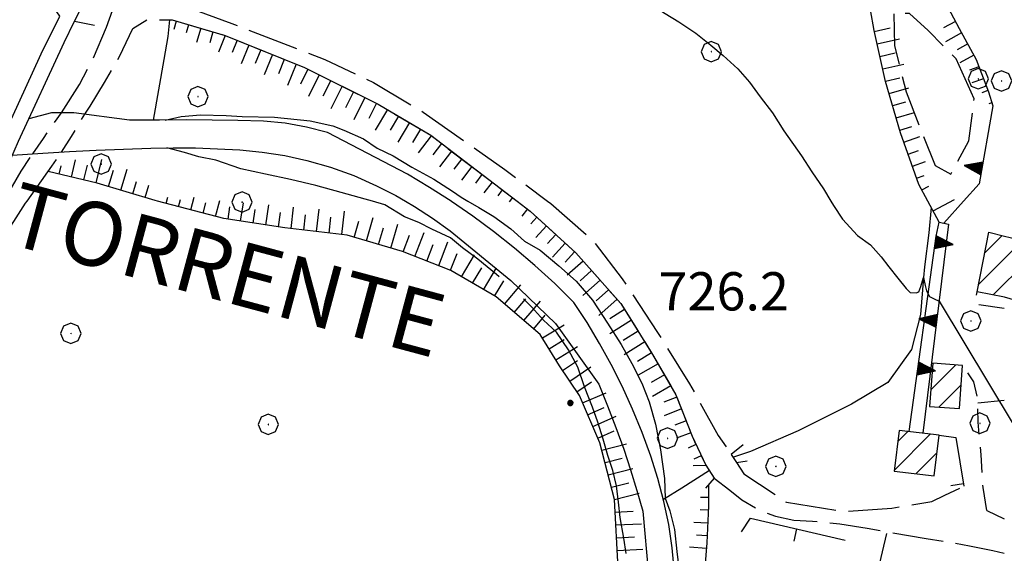
# Model space of a CAD drawing. Extents: x 2586645 to 2591469, y 4505173 to 4508631.
# Drawn here: x 2587070 to 2587263, y 4507117 to 4507221 of the extents above; entities that cross this region are included whole.
import ezdxf

# ---------------------------------------------------------------- set-up
doc = ezdxf.new("R2010")
doc.units = 0
doc.header["$LTSCALE"] = 5
doc.header["$MEASUREMENT"] = 0
for name, pattern in [('102', [2.5, 2, -0.5]), ('107', [1.5, 1, -0.5]), ('110', [1.5, 1, -0.5]), ('306', [2.5, 2, -0.5]), ('501', [5, 2.5, 2.5]), ('502', [5, 2.5, 2.5]), ('506', [5, 2.5, 2.5]), ('701', [2.5, 2, -0.5]), ('LSCA1', [1, -0.5, -0.5])]:
    doc.linetypes.add(name, pattern=pattern)
for name, color, linetype in [('10100000', 1, 'Continuous'), ('10200000', 1, '102'), ('10700000', 1, '107'), ('10800000', 2, 'Continuous'), ('10900000', 2, 'Continuous'), ('11000000', 1, '110'), ('20100000', 2, 'Continuous'), ('30100000', 2, 'Continuous'), ('301A0000', 1, 'Continuous'), ('30300000', 1, 'Continuous'), ('30600000', 1, '306'), ('50100000', 1, '501'), ('50200000', 1, '502'), ('50600000', 1, '506'), ('60100000', 1, 'LSCA1'), ('70100000', 1, '701'), ('70400000', 1, 'Continuous'), ('80100000', 2, 'Continuous'), ('80200000', 1, 'Continuous'), ('80400000', 1, 'Continuous'), ('A0100000', 4, 'Continuous'), ('A0140000', 2, 'Continuous'), ('C2010000', 1, 'Continuous')]:
    doc.layers.add(name, color=color, linetype=linetype)
doc.styles.get("Standard").update_dxf_attribs({"font": 'romans.shx'})

# ---------------------------------------------------------------- blocks, each defined once
blk = doc.blocks.new('CERCHIO1')
at = {"linetype": 'Continuous'}
for p, q in [((0.003, 0.398), (-0.28, 0.28)), ((0.286, 0.28), (0.003, 0.398)), ((-0.28, 0.28), (-0.397, -0.002)), ((0, 0), (-0.002, -0.003)), ((0.002, 0.002), (0, 0)), ((0.005, 0.003), (0.002, 0.002)), ((0.009, 0.003), (0.005, 0.003)), ((0.011, 0.001), (0.009, 0.003)), ((0.013, -0.001), (0.011, 0.001)), ((0.403, -0.002), (0.286, 0.28)), ((-0.397, -0.002), (-0.28, -0.285)), ((-0.28, -0.285), (0.003, -0.402)), ((-0.002, -0.003), (-0.002, -0.006)), ((-0.002, -0.006), (0, -0.009)), ((0, -0.009), (0.002, -0.011)), ((0.002, -0.011), (0.005, -0.013)), ((0.003, -0.402), (0.286, -0.285)), ((0.005, -0.013), (0.009, -0.012)), ((0.009, -0.012), (0.011, -0.011)), ((0.011, -0.011), (0.013, -0.008)), ((0.014, -0.005), (0.013, -0.001)), ((0.013, -0.008), (0.014, -0.005)), ((0.286, -0.285), (0.403, -0.002))]:
    blk.add_line(p, q, dxfattribs=at)
blk = doc.blocks.new('CERCHIO5')
at = {"linetype": 'Continuous'}
for p, q in [((-0.196, 0.064), (-0.206, 0.001)), ((-0.206, 0.001), (-0.196, -0.062)), ((-0.003, -0.202), (-0.206, 0.001)), ((-0.206, 0.001), (-0.003, 0.001)), ((-0.196, -0.062), (0.022, 0.2)), ((-0.168, 0.12), (-0.196, 0.064)), ((0.162, -0.118), (-0.196, 0.064)), ((-0.196, 0.064), (0.19, -0.062)), ((-0.183, 0.032), (-0.184, 0.013)), ((-0.184, 0.013), (-0.184, -0.047)), ((-0.18, 0.058), (-0.183, 0.032)), ((-0.167, 0.093), (-0.182, 0.091)), ((-0.182, 0.091), (-0.092, 0.063)), ((-0.152, 0.092), (-0.18, 0.058)), ((-0.158, 0.051), (-0.172, 0.001)), ((-0.172, 0.001), (-0.165, -0.077)), ((-0.168, -0.118), (0.094, 0.177)), ((-0.123, 0.166), (-0.168, 0.12)), ((0.19, -0.062), (-0.168, 0.12)), ((-0.168, 0.12), (0, 0)), ((0, 0), (-0.168, -0.118)), ((-0.152, 0.092), (-0.167, 0.093)), ((-0.166, 0.023), (-0.083, 0.112)), ((-0.122, -0.02), (-0.166, 0.023)), ((-0.072, 0.156), (-0.158, 0.051)), ((-0.138, 0.053), (-0.158, -0.016)), ((-0.142, 0.108), (-0.152, 0.092)), ((-0.126, 0.022), (-0.152, 0.092)), ((-0.127, 0.089), (-0.145, 0)), ((-0.145, 0), (-0.12, -0.069)), ((-0.092, 0.063), (-0.144, 0.144)), ((-0.144, 0.144), (-0.002, 0.069)), ((-0.105, 0.116), (-0.142, 0.108)), ((-0.076, 0.082), (-0.138, 0.053)), ((-0.072, 0.156), (-0.127, 0.089)), ((-0.127, 0.089), (-0.123, 0.112)), ((-0.11, -0.009), (-0.127, 0.089)), ((-0.091, -0.032), (-0.126, 0.022)), ((-0.066, 0.194), (-0.123, 0.166)), ((0.06, 0.194), (-0.123, -0.164)), ((-0.123, -0.164), (-0.066, 0.194)), ((-0.003, -0.202), (-0.123, 0.166)), ((-0.123, 0.166), (0.162, -0.118)), ((-0.123, 0.112), (-0.114, 0.138)), ((-0.084, 0.048), (-0.122, -0.02)), ((-0.114, 0.138), (-0.098, 0.178)), ((-0.072, 0.156), (-0.105, 0.116)), ((-0.098, 0.178), (-0.082, 0.172)), ((-0.022, 0.154), (-0.084, 0.048)), ((-0.083, 0.112), (0.009, 0.101)), ((-0.082, 0.172), (-0.032, 0.175)), ((-0.05, 0.134), (-0.076, 0.082)), ((0.022, 0.2), (-0.072, 0.156)), ((-0.032, 0.175), (-0.072, 0.156)), ((-0.003, 0.152), (-0.072, 0.156)), ((-0.051, 0.061), (-0.07, -0.008)), ((-0.068, -0.179), (0.035, 0.008)), ((-0.003, 0.204), (-0.066, 0.194)), ((-0.066, 0.194), (0.116, -0.164)), ((0.012, 0.149), (-0.051, 0.112)), ((-0.051, 0.112), (-0.051, 0.061)), ((-0.016, 0.097), (-0.051, 0.061)), ((-0.051, 0.061), (-0.016, 0.097)), ((-0.04, 0.124), (-0.05, 0.134)), ((-0.032, 0.175), (-0.04, 0.124)), ((0.01, 0.186), (-0.032, 0.175)), ((0, 0.174), (-0.032, 0.175)), ((-0.032, 0.175), (0.012, 0.149)), ((0.006, 0.054), (-0.026, -0.018)), ((0.061, 0.125), (-0.022, 0.154)), ((-0.016, 0.097), (0.034, 0.11)), ((0.065, 0.085), (-0.016, 0.097)), ((-0.003, 0.001), (-0.003, 0.204)), ((0.06, 0.194), (-0.003, 0.204)), ((-0.003, 0.001), (0.06, 0.194)), ((0.116, 0.166), (-0.003, -0.202)), ((0.058, 0.137), (-0.003, 0.152)), ((-0.003, 0.001), (0.197, 0.001)), ((-0.003, 0.001), (-0.003, -0.202)), ((-0.002, 0.069), (0.042, 0.197)), ((0.042, 0.16), (0, 0.174)), ((0.072, 0.053), (0.002, -0.036)), ((0.067, 0.043), (0.006, 0.054)), ((0.009, 0.101), (0.072, 0.053)), ((0.034, 0.11), (0.01, 0.186)), ((0.026, -0.083), (0.079, 0.072)), ((0.147, 0.135), (0.033, 0.066)), ((0.033, 0.066), (0.19, 0.064)), ((0.034, 0.11), (0.093, 0.094)), ((0.074, -0.087), (0.034, 0.11)), ((0.035, 0.008), (0.147, 0.135)), ((0.094, 0.177), (0.038, -0.196)), ((0.042, 0.197), (0.067, 0.101)), ((0.107, 0.137), (0.042, 0.16)), ((0.051, -0.062), (0.106, 0.031)), ((0.118, 0.117), (0.058, 0.137)), ((0.116, 0.166), (0.06, 0.194)), ((0.06, -0.192), (0.116, 0.166)), ((0.162, 0.12), (0.06, -0.192)), ((0.079, 0.072), (0.061, 0.125)), ((0.119, 0.036), (0.065, 0.085)), ((0.065, -0.017), (0.067, 0.043)), ((0.067, 0.101), (0.08, 0.184)), ((0.08, 0.184), (0.195, -0.034)), ((0.093, 0.094), (0.124, 0.053)), ((0.14, 0.07), (0.097, -0.076)), ((0.106, 0.031), (0.14, 0.105)), ((0.158, 0.109), (0.107, 0.137)), ((0.162, 0.12), (0.116, 0.166)), ((0.116, -0.164), (0.162, 0.12)), ((0.116, -0.06), (0.119, 0.036)), ((0.156, 0.064), (0.118, 0.117)), ((0.124, 0.053), (0.124, 0.053)), ((0.124, 0.053), (0.128, -0.03)), ((0.131, -0.07), (0.156, 0.001)), ((0.14, 0.105), (0.14, 0.07)), ((0.162, 0.044), (0.156, 0.064)), ((0.156, 0.001), (0.162, 0.044)), ((0.174, 0.064), (0.158, 0.109)), ((0.19, 0.064), (0.162, 0.12)), ((0.19, 0.064), (0.173, -0.096)), ((0.182, -0.008), (0.174, 0.064)), ((0.2, 0.001), (0.19, 0.064)), ((0.19, -0.062), (0.2, 0.001)), ((-0.196, -0.062), (-0.168, -0.118)), ((0.173, -0.096), (-0.196, -0.062)), ((-0.184, -0.047), (-0.165, -0.099)), ((-0.168, -0.118), (-0.123, -0.164)), ((-0.165, -0.077), (-0.13, -0.127)), ((-0.165, -0.099), (-0.12, -0.15)), ((-0.158, -0.016), (-0.117, -0.042)), ((-0.15, -0.04), (-0.156, -0.11)), ((-0.156, -0.11), (-0.106, -0.134)), ((-0.122, -0.02), (-0.15, -0.04)), ((-0.13, -0.127), (-0.06, -0.146)), ((-0.125, -0.057), (-0.108, -0.025)), ((-0.101, -0.082), (-0.125, -0.057)), ((-0.123, -0.164), (-0.066, -0.192)), ((-0.108, -0.025), (-0.122, -0.02)), ((-0.12, -0.069), (-0.087, -0.093)), ((-0.12, -0.15), (-0.06, -0.163)), ((-0.117, -0.042), (-0.078, -0.017)), ((-0.101, -0.082), (-0.11, -0.009)), ((-0.106, -0.134), (-0.093, -0.156)), ((-0.003, -0.094), (-0.101, -0.082)), ((-0.083, -0.14), (-0.101, -0.082)), ((-0.064, -0.045), (-0.097, -0.097)), ((-0.097, -0.097), (0.026, -0.134)), ((-0.093, -0.156), (-0.091, -0.18)), ((-0.054, -0.075), (-0.091, -0.032)), ((-0.091, -0.18), (-0.054, -0.075)), ((-0.087, -0.093), (-0.028, -0.126)), ((-0.034, -0.151), (-0.083, -0.14)), ((-0.07, -0.008), (-0.042, -0.049)), ((0.038, -0.196), (-0.068, -0.179)), ((-0.066, -0.192), (-0.003, -0.202)), ((0.097, -0.076), (-0.064, -0.045)), ((-0.06, -0.146), (0.011, -0.159)), ((-0.06, -0.163), (-0.032, -0.185)), ((0.002, -0.036), (-0.054, -0.075)), ((0.051, -0.062), (-0.054, -0.075)), ((-0.054, -0.075), (0.051, -0.062)), ((-0.054, -0.075), (-0.049, -0.182)), ((-0.049, -0.182), (0.026, -0.083)), ((-0.042, -0.049), (0.014, -0.064)), ((0.048, -0.128), (-0.034, -0.151)), ((-0.032, -0.185), (0.04, -0.182)), ((-0.028, -0.126), (0.048, -0.128)), ((-0.026, -0.018), (0.022, -0.048)), ((0.136, -0.106), (-0.003, -0.094)), ((-0.003, -0.202), (0.06, -0.192)), ((0.011, -0.159), (0.044, -0.153)), ((0.014, -0.064), (0.048, -0.061)), ((0.022, -0.048), (0.075, -0.075)), ((0.026, -0.134), (0.074, -0.087)), ((0.128, -0.03), (0.035, -0.054)), ((0.035, -0.054), (0.048, -0.128)), ((0.04, -0.182), (0.062, -0.176)), ((0.044, -0.153), (0.098, -0.127)), ((0.048, -0.061), (0.065, -0.017)), ((0.048, -0.128), (0.107, -0.112)), ((0.128, -0.03), (0.051, -0.062)), ((0.06, -0.192), (0.116, -0.164)), ((0.062, -0.176), (0.095, -0.16)), ((0.075, -0.075), (0.152, -0.078)), ((0.095, -0.16), (0.119, -0.147)), ((0.098, -0.127), (0.131, -0.07)), ((0.107, -0.112), (0.116, -0.06)), ((0.116, -0.164), (0.162, -0.118)), ((0.119, -0.147), (0.136, -0.106)), ((0.195, -0.034), (0.128, -0.03)), ((0.152, -0.078), (0.175, -0.074)), ((0.162, -0.118), (0.19, -0.062)), ((0.175, -0.074), (0.182, -0.008))]:
    blk.add_line(p, q, dxfattribs=at)
blk = doc.blocks.new('BA1LUNG')
at = {"linetype": 'Continuous'}
blk.add_line((0, 0), (1, 0), dxfattribs=at)
blk = doc.blocks.new('CAMP_74C67CAF')
at = {"layer": 'C2010000', "linetype": 'Continuous'}
for p, q in [((2587257.665, 4507169.495), (2587268.77, 4507180.6)), ((2587258.894, 4507175.674), (2587262.324, 4507179.104)), ((2587260.56, 4507167.44), (2587272.654, 4507179.534)), ((2587267.826, 4507169.756), (2587273.336, 4507175.267)), ((2587272.212, 4507169.193), (2587272.259, 4507169.24)), ((2587264.563, 4507166.494), (2587266.851, 4507168.782))]:
    blk.add_line(p, q, dxfattribs=at)
blk = doc.blocks.new('BA1CORT')
at = {"linetype": 'Continuous'}
blk.add_line((0, 0), (0.7, 0), dxfattribs=at)
blk = doc.blocks.new('BARMUR')
at = {"linetype": 'Continuous'}
blk.add_line((0, 0), (0.5, 0), dxfattribs=at)
blk = doc.blocks.new('TRIANG1')
at = {"linetype": 'Continuous'}
for p, q in [((0, 0.7), (-0.25, 0)), ((0, 0.289), (-0.106, 0.404)), ((-0.106, 0.404), (0, 0.322)), ((0, 0.322), (-0.099, 0.423)), ((-0.099, 0.423), (0, 0.354)), ((0, 0.354), (-0.089, 0.45)), ((-0.089, 0.45), (0, 0.381)), ((0, 0.381), (-0.08, 0.477)), ((-0.08, 0.477), (0, 0.42)), ((0, 0.42), (-0.07, 0.503)), ((-0.07, 0.503), (0, 0.453)), ((0, 0.453), (-0.06, 0.531)), ((-0.06, 0.531), (0, 0.494)), ((0, 0.494), (-0.05, 0.561)), ((-0.05, 0.561), (0, 0.526)), ((0, 0.526), (-0.042, 0.582)), ((-0.042, 0.582), (0, 0.555)), ((0, 0.555), (-0.034, 0.604)), ((-0.034, 0.604), (0, 0.585)), ((0, 0.585), (-0.027, 0.623)), ((-0.027, 0.623), (0, 0.612)), ((0, 0.612), (-0.021, 0.642)), ((-0.021, 0.642), (0, 0.642)), ((-0.013, 0.663), (0, 0.674)), ((0, 0.642), (-0.013, 0.663)), ((0.25, 0), (0, 0.7)), ((0, 0.7), (0, 0)), ((0, 0.674), (0, 0.685)), ((0, 0.685), (0, 0.674)), ((0, 0.674), (0, 0.685)), ((0, 0.674), (0, 0.685)), ((0, 0.685), (0, 0.674)), ((0, 0.674), (0, 0.685)), ((0.013, 0.663), (0, 0.674)), ((0, 0.642), (0.013, 0.663)), ((0, 0.612), (0.021, 0.642)), ((0.021, 0.642), (0, 0.642)), ((0, 0.585), (0.027, 0.623)), ((0.027, 0.623), (0, 0.612)), ((0, 0.555), (0.034, 0.604)), ((0.034, 0.604), (0, 0.585)), ((0, 0.526), (0.042, 0.582)), ((0.042, 0.582), (0, 0.555)), ((0, 0.494), (0.05, 0.561)), ((0.05, 0.561), (0, 0.526)), ((0, 0.453), (0.06, 0.531)), ((0.06, 0.531), (0, 0.494)), ((0, 0.42), (0.07, 0.503)), ((0.07, 0.503), (0, 0.453)), ((0, 0.381), (0.08, 0.477)), ((0.08, 0.477), (0, 0.42)), ((0, 0.354), (0.089, 0.45)), ((0.089, 0.45), (0, 0.381)), ((0, 0.322), (0.099, 0.423)), ((0.099, 0.423), (0, 0.354)), ((0, 0.289), (0.106, 0.404)), ((0.106, 0.404), (0, 0.322)), ((-0.25, 0), (0.25, 0)), ((-0.215, 0), (-0.236, 0.038)), ((-0.236, 0.038), (-0.178, 0)), ((-0.178, 0), (-0.227, 0.065)), ((-0.227, 0.065), (-0.141, 0)), ((-0.141, 0), (-0.218, 0.09)), ((-0.218, 0.09), (-0.111, 0)), ((-0.111, 0), (-0.209, 0.114)), ((-0.209, 0.114), (-0.072, 0)), ((-0.072, 0), (-0.201, 0.138)), ((-0.201, 0.138), (-0.042, 0)), ((-0.042, 0), (-0.192, 0.162)), ((-0.192, 0.162), (0, 0)), ((0, 0), (-0.182, 0.19)), ((-0.182, 0.19), (0, 0.038)), ((0, 0.038), (-0.172, 0.218)), ((-0.172, 0.218), (0, 0.077)), ((0, 0.077), (-0.162, 0.246)), ((-0.162, 0.246), (0, 0.112)), ((0, 0.112), (-0.152, 0.274)), ((-0.152, 0.274), (0, 0.147)), ((0, 0.147), (-0.143, 0.301)), ((-0.143, 0.301), (0, 0.182)), ((0, 0.182), (-0.134, 0.325)), ((-0.134, 0.325), (0, 0.215)), ((0, 0.215), (-0.125, 0.349)), ((-0.125, 0.349), (0, 0.256)), ((0, 0.256), (-0.115, 0.379)), ((-0.115, 0.379), (0, 0.289)), ((0, 0.256), (0.115, 0.379)), ((0.115, 0.379), (0, 0.289)), ((0, 0.215), (0.125, 0.349)), ((0.125, 0.349), (0, 0.256)), ((0, 0.182), (0.134, 0.325)), ((0.134, 0.325), (0, 0.215)), ((0, 0.147), (0.143, 0.301)), ((0.143, 0.301), (0, 0.182)), ((0, 0.112), (0.152, 0.274)), ((0.152, 0.274), (0, 0.147)), ((0, 0.077), (0.162, 0.246)), ((0.162, 0.246), (0, 0.112)), ((0, 0.038), (0.172, 0.218)), ((0.172, 0.218), (0, 0.077)), ((0, 0), (0.182, 0.19)), ((0.182, 0.19), (0, 0.038)), ((0.192, 0.162), (0, 0)), ((0.042, 0), (0.192, 0.162)), ((0.201, 0.138), (0.042, 0)), ((0.072, 0), (0.201, 0.138)), ((0.209, 0.114), (0.072, 0)), ((0.111, 0), (0.209, 0.114)), ((0.218, 0.09), (0.111, 0)), ((0.141, 0), (0.218, 0.09)), ((0.227, 0.065), (0.141, 0)), ((0.178, 0), (0.227, 0.065)), ((0.236, 0.038), (0.178, 0)), ((0.215, 0), (0.236, 0.038))]:
    blk.add_line(p, q, dxfattribs=at)
blk = doc.blocks.new('CAMP_8CE995F3')
at = {"layer": 'C2010000', "linetype": 'Continuous'}
for p, q in [((2587241.18, 4507133.102), (2587248.217, 4507140.14)), ((2587241.858, 4507138.73), (2587243.805, 4507140.677)), ((2587245.418, 4507132.391), (2587249.524, 4507136.497))]:
    blk.add_line(p, q, dxfattribs=at)
blk = doc.blocks.new('CAMP_97BF3A58')
at = {"layer": 'C2010000', "linetype": 'Continuous'}
for p, q in [((2587248.341, 4507148.833), (2587253.24, 4507153.732)), ((2587249.915, 4507145.458), (2587254.282, 4507149.825))]:
    blk.add_line(p, q, dxfattribs=at)

msp = doc.modelspace()

# ---------------------------------------------------------------- linework, layer by layer
at = {"layer": '10100000', "linetype": 'Continuous', "flags": 128}
msp.add_lwpolyline([(2587080.47, 4507221.13), (2587082.44, 4507224.99), (2587086.93, 4507232.06), (2587088.99, 4507234.59)], dxfattribs=at)
at = {"layer": '10200000', "linetype": '102', "flags": 128}
for points in [[(2587097.28, 4507241.35), (2587097.38, 4507235.1), (2587095.62, 4507228.76), (2587095.14, 4507225.28), (2587096.11, 4507223.8), (2587099.02, 4507224.05), (2587102.99, 4507223.73), (2587111.34, 4507220.64), (2587129.55, 4507213.62), (2587139.11, 4507209.13), (2587148.81, 4507203.29), (2587156.75, 4507197.75), (2587164.85, 4507192.05), (2587173.21, 4507185.83)], [(2587077.92, 4507203.16), (2587081.48, 4507208.7), (2587084.11, 4507213.72), (2587086.78, 4507219.93), (2587088.7, 4507225.44), (2587089.91, 4507229.74), (2587090.17, 4507231.78), (2587088.99, 4507234.59)], [(2587082.54, 4507202.88), (2587083.55, 4507204.48), (2587086.38, 4507209.09), (2587089.32, 4507214.22), (2587091.95, 4507219.71), (2587094.81, 4507221.44), (2587099.62, 4507221.38), (2587109.99, 4507218.34), (2587125.57, 4507212.02), (2587140.02, 4507204.84), (2587150.31, 4507198.75), (2587167.26, 4507185.83)], [(2587066.66, 4507185.83), (2587070.03, 4507191.7), (2587072.32, 4507195.13)], [(2587071.19, 4507185.83), (2587076.05, 4507192.71), (2587077.92, 4507195.46)], [(2587052.99, 4507156.88), (2587056.38, 4507161.8), (2587061.11, 4507168.79), (2587065.08, 4507176.34), (2587070.91, 4507185.45), (2587071.19, 4507185.83)], [(2587167.26, 4507185.83), (2587169.8, 4507183.9), (2587178.75, 4507175.7), (2587187.56, 4507165.79), (2587193.8, 4507155.79), (2587198.36, 4507147.88), (2587201.54, 4507139.76), (2587204.2, 4507134.05)], [(2587173.21, 4507185.83), (2587173.82, 4507185.38), (2587181.87, 4507178.39), (2587187.82, 4507170.59), (2587194.74, 4507160.1), (2587201.06, 4507150.02), (2587206.67, 4507139.86), (2587209.21, 4507136.19)], [(2587210.24, 4507134.61), (2587211.7, 4507132.39), (2587220.01, 4507126.8), (2587231.52, 4507124.98), (2587240.7, 4507125.67), (2587248.52, 4507126.98), (2587251.05, 4507128.16), (2587254.8, 4507129.95)], [(2587205.87, 4507131.54), (2587208.91, 4507129.18), (2587211.28, 4507127.27), (2587214.45, 4507125.39), (2587217.88, 4507124.05), (2587221.48, 4507123.28), (2587225.16, 4507123.09), (2587230.52, 4507122.56), (2587235.84, 4507121.73), (2587247.39, 4507119.67), (2587251.66, 4507119.04), (2587255.9, 4507118.28), (2587260.45, 4507117.34), (2587262.71, 4507116.8)], [(2587259.3, 4507125.21), (2587262.71, 4507123.58)]]:
    msp.add_lwpolyline(points, dxfattribs=at)
at = {"layer": '10700000', "linetype": '107', "flags": 128}
for points in [[(2587262.71, 4507164.82), (2587257.07, 4507165.64), (2587257.38, 4507168.08)], [(2587259.3, 4507125.21), (2587258.56, 4507129.7), (2587258.2, 4507136.12), (2587257.59, 4507142.49), (2587257.52, 4507146.98), (2587256.73, 4507150.43), (2587254.56, 4507153.63)]]:
    msp.add_lwpolyline(points, dxfattribs=at)
at = {"layer": '10800000', "linetype": 'Continuous', "flags": 128}
for points in [[(2587061.11, 4507185.83), (2587065.36, 4507195.96), (2587073.99, 4507214.72), (2587077.6, 4507222.09), (2587075.71, 4507224.87)], [(2587064.36, 4507185.83), (2587069.5, 4507197.59), (2587078.48, 4507216.95), (2587080.47, 4507221.13), (2587084.43, 4507220.32)]]:
    msp.add_lwpolyline(points, dxfattribs=at)
at = {"layer": '10900000', "linetype": 'Continuous', "flags": 128}
for points in [[(2587211.53, 4507138.04), (2587209.21, 4507136.19), (2587210.24, 4507134.61), (2587212.34, 4507134.91)], [(2587201.75, 4507133.99), (2587204.2, 4507134.05), (2587205.87, 4507131.54), (2587204.18, 4507129.55)]]:
    msp.add_lwpolyline(points, dxfattribs=at)
at = {"layer": '11000000', "linetype": '110', "flags": 128}
for points in [[(2587072.32, 4507195.13), (2587074.39, 4507198.14), (2587077.92, 4507203.16)], [(2587077.92, 4507195.46), (2587079.88, 4507198.52), (2587082.54, 4507202.88)]]:
    msp.add_lwpolyline(points, dxfattribs=at)
at = {"layer": '20100000', "linetype": 'Continuous', "flags": 128}
for points in [[(2587262.75, 4507167), (2587257.38, 4507168.08), (2587259.7, 4507179.74), (2587262.75, 4507179), (2587264.99, 4507178.47), (2587265.72, 4507181.44), (2587274.03, 4507179.16), (2587272.25, 4507169.19), (2587267.14, 4507169.84), (2587266.11, 4507166.06)], [(2587248.73, 4507154.07), (2587248.1, 4507145.59), (2587253.94, 4507145.16), (2587254.56, 4507153.63)], [(2587242.12, 4507140.88), (2587241.16, 4507132.91), (2587248.98, 4507131.96), (2587249.94, 4507139.93)]]:
    msp.add_lwpolyline(points, close=True, dxfattribs=at)
at = {"layer": '30100000', "linetype": 'Continuous', "flags": 128}
for points in [[(2587198.09, 4507112.95), (2587197.63, 4507117.86), (2587196.95, 4507122.44), (2587196.02, 4507126.97), (2587194.85, 4507131.45), (2587193.45, 4507135.85), (2587191.74, 4507140.5), (2587189.86, 4507145.07), (2587187.8, 4507149.57), (2587185.67, 4507153.8), (2587183.38, 4507157.95), (2587180.95, 4507162.02), (2587178.35, 4507165.98), (2587174.61, 4507169.66), (2587170.73, 4507173.22), (2587166.74, 4507176.63), (2587162.63, 4507179.91), (2587158.55, 4507182.92), (2587154.38, 4507185.8), (2587154.32, 4507185.83), (2587150.1, 4507188.53), (2587145.74, 4507191.12), (2587130.1, 4507199.31), (2587125.98, 4507200.36), (2587121.79, 4507201.1), (2587117.55, 4507201.55), (2587112.52, 4507201.66), (2587107.49, 4507201.74), (2587102.46, 4507201.77), (2587097.12, 4507201.73), (2587091.25, 4507201.74), (2587080.34, 4507203.16), (2587075.96, 4507203.16), (2587071.52, 4507201.96)], [(2587068.3, 4507194.85), (2587074.3, 4507195.27), (2587079.54, 4507195.55), (2587084.77, 4507195.81), (2587090.12, 4507196.04), (2587095.47, 4507196.24), (2587099.82, 4507196.3), (2587104.18, 4507196.26), (2587108.53, 4507196.12), (2587112.88, 4507195.88), (2587117.3, 4507195.47), (2587121.7, 4507194.79), (2587126.03, 4507193.84), (2587130.69, 4507192.49), (2587135.23, 4507190.84), (2587139.66, 4507188.87), (2587143.44, 4507186.93), (2587145.34, 4507185.83), (2587147.11, 4507184.8), (2587150.66, 4507182.5), (2587154.09, 4507180.01), (2587165.99, 4507170.3), (2587174.78, 4507161.86), (2587183.24, 4507149.95), (2587184.98, 4507145.73), (2587186.61, 4507141.48), (2587188.14, 4507137.2), (2587189.48, 4507133.18), (2587190.72, 4507129.13), (2587191.88, 4507125.05), (2587192.97, 4507112.63)]]:
    msp.add_lwpolyline(points, dxfattribs=at)
at = {"layer": '301A0000', "linetype": 'Continuous', "flags": 128}
for points in [[(2587198.09, 4507112.95), (2587197.63, 4507117.86), (2587196.95, 4507122.44), (2587196.02, 4507126.97), (2587194.85, 4507131.45), (2587193.45, 4507135.85), (2587191.74, 4507140.5), (2587189.86, 4507145.07), (2587187.8, 4507149.57), (2587185.67, 4507153.8), (2587183.38, 4507157.95), (2587180.95, 4507162.02), (2587178.35, 4507165.98), (2587174.61, 4507169.66), (2587170.73, 4507173.22), (2587166.74, 4507176.63), (2587162.63, 4507179.91), (2587158.55, 4507182.92), (2587154.38, 4507185.8), (2587154.32, 4507185.83), (2587150.1, 4507188.53), (2587145.74, 4507191.12), (2587130.1, 4507199.31), (2587125.98, 4507200.36), (2587121.79, 4507201.1), (2587117.55, 4507201.55), (2587112.52, 4507201.66), (2587107.49, 4507201.74), (2587102.46, 4507201.77), (2587097.12, 4507201.73), (2587091.25, 4507201.74), (2587080.34, 4507203.16), (2587075.96, 4507203.16), (2587071.52, 4507201.96)], [(2587068.3, 4507194.85), (2587074.3, 4507195.27), (2587079.54, 4507195.55), (2587084.77, 4507195.81), (2587090.12, 4507196.04), (2587095.47, 4507196.24), (2587099.82, 4507196.3), (2587104.18, 4507196.26), (2587108.53, 4507196.12), (2587112.88, 4507195.88), (2587117.3, 4507195.47), (2587121.7, 4507194.79), (2587126.03, 4507193.84), (2587130.69, 4507192.49), (2587135.23, 4507190.84), (2587139.66, 4507188.87), (2587143.44, 4507186.93), (2587145.34, 4507185.83), (2587147.11, 4507184.8), (2587150.66, 4507182.5), (2587154.09, 4507180.01), (2587165.99, 4507170.3), (2587174.78, 4507161.86), (2587183.24, 4507149.95), (2587184.98, 4507145.73), (2587186.61, 4507141.48), (2587188.14, 4507137.2), (2587189.48, 4507133.18), (2587190.72, 4507129.13), (2587191.88, 4507125.05), (2587192.97, 4507112.63)]]:
    msp.add_lwpolyline(points, dxfattribs=at)
at = {"layer": '30300000', "linetype": 'Continuous', "flags": 128}
for points in [[(2587099.09, 4507221.39), (2587098.81, 4507218.15), (2587097.99, 4507213.62), (2587095.9, 4507201.73)], [(2587248.4, 4507184.58), (2587247.94, 4507179.65), (2587247.06, 4507172.97), (2587246.89, 4507170.84), (2587246.31, 4507163.61), (2587244.51, 4507156.78), (2587239.91, 4507150.27), (2587232.77, 4507146.03), (2587222.3, 4507140.83), (2587212.96, 4507136.78), (2587209.48, 4507135.59)], [(2587204.94, 4507133.02), (2587199.5, 4507129.57), (2587195.92, 4507127.37)]]:
    msp.add_lwpolyline(points, dxfattribs=at)
at = {"layer": '30600000', "linetype": '306', "flags": 128}
msp.add_lwpolyline([(2587241.05, 4507222.57), (2587241.22, 4507216.32), (2587243.48, 4507207.28), (2587246.66, 4507199.12), (2587249.19, 4507192.8), (2587252.25, 4507191.16), (2587255.77, 4507197.69), (2587256.83, 4507205.92), (2587253.28, 4507213.73), (2587247.82, 4507219.33), (2587244.18, 4507222.61), (2587242.77, 4507222.67)], close=True, dxfattribs=at)
at = {"layer": '50100000', "linetype": '501', "flags": 128}
for points in [[(2587249.94, 4507139.93), (2587253.2, 4507139.5), (2587254.8, 4507129.95)], [(2587211.21, 4507120.98), (2587213, 4507123.68), (2587231.57, 4507119.38)]]:
    msp.add_lwpolyline(points, dxfattribs=at)
at = {"layer": '50200000', "linetype": '502', "flags": 128}
msp.add_lwpolyline([(2587257.53, 4507146.3), (2587262.71, 4507146.81)], dxfattribs=at)
at = {"layer": '50600000', "linetype": '506', "flags": 128}
for points in [[(2587260.5, 4507204.55), (2587257.79, 4507189.26), (2587254.74, 4507185.83)], [(2587254.74, 4507185.83), (2587250.89, 4507181.51)], [(2587244.08, 4507140.64), (2587249.38, 4507178.98), (2587249.94, 4507181.7), (2587251.81, 4507181.32), (2587246.73, 4507140.32)]]:
    msp.add_lwpolyline(points, dxfattribs=at)
at = {"layer": '60100000', "linetype": 'LSCA1', "flags": 128}
for points in [[(2587253.48, 4507379.4), (2587233.78, 4507366.94), (2587222.39, 4507357.88), (2587214.99, 4507350.05), (2587205.43, 4507340.98), (2587201.43, 4507336.59), (2587199.57, 4507332.22), (2587199.88, 4507329.4), (2587206.36, 4507325.03), (2587212.52, 4507319.4), (2587217.77, 4507314.39), (2587222.44, 4507308.16), (2587226.49, 4507298.49), (2587229.84, 4507288.81), (2587231.98, 4507278.16), (2587232.7, 4507268.97), (2587233.64, 4507263.64), (2587235.55, 4507258.56), (2587240.09, 4507251.79), (2587242.94, 4507247.18), (2587245.57, 4507240.41), (2587246.76, 4507234.35), (2587248.19, 4507230.25), (2587250.09, 4507226.85), (2587253.88, 4507219.66), (2587257.24, 4507213.61), (2587259.61, 4507207.25), (2587260.5, 4507204.55)], [(2587247.73, 4507185.83), (2587245.98, 4507189.12), (2587242.41, 4507199.25), (2587239.45, 4507209.3), (2587237.21, 4507219.29), (2587235.79, 4507227.48), (2587233.41, 4507236.23), (2587229.54, 4507247.29), (2587225.55, 4507255.66), (2587223.64, 4507262.43), (2587221.97, 4507268.97), (2587220.77, 4507276.47), (2587219.34, 4507283.97), (2587217.19, 4507295.11), (2587215.28, 4507300.43), (2587210.27, 4507307.2), (2587205.02, 4507312.52), (2587198.59, 4507317.85), (2587195.72, 4507320.27), (2587192.14, 4507320.51), (2587187.38, 4507320.76), (2587182.27, 4507319.25), (2587170.74, 4507306.17), (2587160.27, 4507294.05), (2587150.35, 4507282.12), (2587140.97, 4507270.77), (2587133.61, 4507261.17), (2587127.07, 4507253.88), (2587118.93, 4507245.73), (2587109.98, 4507237.39), (2587105.76, 4507232.64), (2587102.73, 4507227.31), (2587102.29, 4507223.78)], [(2587097.97, 4507221.4), (2587099.62, 4507221.38), (2587109.99, 4507218.34), (2587125.57, 4507212.02), (2587140.02, 4507204.84), (2587150.31, 4507198.75), (2587167.26, 4507185.83)], [(2587096.74, 4507185.83), (2587096.3, 4507185.95), (2587084.94, 4507189.36), (2587075.32, 4507191.68)], [(2587196.26, 4506896.05), (2587193.27, 4506903.17), (2587190.17, 4506915.91), (2587189.86, 4506929.88), (2587189.89, 4506946.06), (2587190.02, 4506963.03), (2587190.04, 4506971.52), (2587189.06, 4506987.27), (2587187.23, 4507007.71), (2587187.04, 4507022.05), (2587187.35, 4507034.86), (2587188.7, 4507064.31), (2587188.92, 4507085.66), (2587188.74, 4507090.98), (2587187.91, 4507101.52), (2587187.05, 4507113.87), (2587186.34, 4507127.33), (2587183.47, 4507138.45), (2587179.45, 4507147.71), (2587175.56, 4507153.52), (2587171.79, 4507159.7), (2587163.11, 4507167.05), (2587154.24, 4507172.27), (2587144.76, 4507175.95), (2587133.91, 4507179.16), (2587121.71, 4507180.59), (2587109.76, 4507182.42), (2587096.74, 4507185.83)], [(2587167.26, 4507185.83), (2587169.8, 4507183.9), (2587178.75, 4507175.7), (2587187.56, 4507165.79), (2587193.8, 4507155.79), (2587198.36, 4507147.88), (2587201.54, 4507139.76), (2587204.2, 4507134.05)], [(2587249.94, 4507181.7), (2587247.73, 4507185.83)], [(2587204.75, 4507130.23), (2587204.74, 4507126.02), (2587204.45, 4507118.82), (2587203.33, 4507105.14), (2587203.11, 4507090.37), (2587203.05, 4507071.95), (2587203, 4507067.27), (2587204.1, 4507052.72), (2587205.06, 4507049.44), (2587207.84, 4507046.77), (2587212.96, 4507046.12), (2587221.48, 4507048.8), (2587229.69, 4507051.8), (2587237.91, 4507054.48), (2587244.73, 4507056.51), (2587253.08, 4507058.23), (2587262.71, 4507058.1)]]:
    msp.add_lwpolyline(points, dxfattribs=at)
at = {"layer": '70100000', "linetype": '701', "flags": 128}
msp.add_lwpolyline([(2587232.45, 4507099.47), (2587235.09, 4507105.24), (2587237.52, 4507111.54), (2587239.76, 4507121.03)], dxfattribs=at)
at = {"layer": '80100000', "linetype": 'Continuous', "flags": 128}
for points in [[(2587098.23, 4507201.73), (2587101.39, 4507202.45), (2587105.21, 4507202.79), (2587110.19, 4507202.62), (2587113.35, 4507202.45), (2587119.68, 4507202.28), (2587126.66, 4507201.61), (2587131.14, 4507200.59), (2587133.31, 4507199.75), (2587137.12, 4507198.06), (2587139.79, 4507196.21), (2587142.94, 4507194.7), (2587146.6, 4507192.5), (2587150.93, 4507190.13), (2587154.59, 4507187.77), (2587156.25, 4507186.59), (2587157.58, 4507185.83)], [(2587138.87, 4507185.83), (2587137.48, 4507186.25), (2587132.77, 4507187.51), (2587127.81, 4507188.89), (2587122.83, 4507190.11), (2587117.95, 4507191.13), (2587113.08, 4507192.19), (2587108.19, 4507193.85), (2587104.88, 4507194.52), (2587102.05, 4507195.37), (2587098.56, 4507196.28)], [(2587163.72, 4507171.02), (2587163.19, 4507171.45), (2587159.56, 4507174.49), (2587156.56, 4507176.66), (2587154.19, 4507178.62), (2587150.55, 4507180.36), (2587147.98, 4507181.66), (2587145.19, 4507182.75), (2587141.34, 4507185.09), (2587138.87, 4507185.83)], [(2587157.58, 4507185.83), (2587159.73, 4507184.59), (2587162.66, 4507182.81), (2587165.99, 4507180.38), (2587168.69, 4507177.99), (2587171.75, 4507176.23), (2587175.44, 4507173.18), (2587178.84, 4507170.18), (2587182.04, 4507166.41), (2587184.99, 4507161.94), (2587187.63, 4507157.74), (2587189.7, 4507153.99), (2587191.7, 4507150.16), (2587193.12, 4507146.46), (2587194.39, 4507142.12), (2587195.32, 4507137.08), (2587196.13, 4507131.45), (2587196.25, 4507127.57), (2587197.16, 4507125.11), (2587198.09, 4507121.48), (2587198.56, 4507117.13), (2587198.95, 4507113.92)], [(2587188.62, 4507116.73), (2587188.13, 4507119.73), (2587187.41, 4507123.79), (2587187.09, 4507126.84), (2587186.69, 4507130.05), (2587186.01, 4507133.02), (2587185.04, 4507135.99), (2587184.08, 4507139.2), (2587183.08, 4507142.5), (2587181.99, 4507145.44), (2587180.44, 4507149.42), (2587179.16, 4507153.28), (2587177.34, 4507156.66), (2587174.98, 4507160.13), (2587172.41, 4507162.52), (2587170.06, 4507165.14), (2587168.52, 4507166.7)]]:
    msp.add_lwpolyline(points, dxfattribs=at)
at = {"layer": '80200000', "linetype": 'Continuous', "flags": 128}
for points in [[(2587163.75, 4507240.86), (2587164.43, 4507240.59), (2587168.58, 4507238.89), (2587172.43, 4507236.77), (2587176.37, 4507234.52), (2587180.11, 4507232.43), (2587183.69, 4507230.27), (2587187.11, 4507228.18), (2587190.29, 4507226.26), (2587193.3, 4507224.5), (2587196.29, 4507222.66), (2587198.95, 4507220.99), (2587202.25, 4507218.75), (2587205.19, 4507216.43), (2587207.6, 4507214.4), (2587210.49, 4507211.8), (2587212.78, 4507209.17), (2587214.88, 4507206.3), (2587217.27, 4507203.16), (2587219.55, 4507199.64), (2587222.98, 4507194.72), (2587225.02, 4507191.61), (2587227.31, 4507188.22), (2587228.76, 4507185.83)], [(2587228.76, 4507185.83), (2587229.27, 4507184.99), (2587231, 4507182.29), (2587233.93, 4507179.13), (2587236.51, 4507177.26), (2587238.59, 4507174.93), (2587240.08, 4507172.99), (2587241.84, 4507170.74), (2587243.48, 4507168.72), (2587244.27, 4507167.9), (2587245.44, 4507167.88), (2587245.95, 4507168.04), (2587246.34, 4507169.11), (2587246.89, 4507170.84), (2587247.19, 4507169.3), (2587247.47, 4507168.23), (2587248.09, 4507167.11), (2587248.98, 4507166.69), (2587249.97, 4507166.23)], [(2587249.97, 4507166.23), (2587274.11, 4507126.05), (2587277.99, 4507120.59), (2587280.99, 4507119.22), (2587284.96, 4507119.64)]]:
    msp.add_lwpolyline(points, dxfattribs=at)

# ---------------------------------------------------------------- block references
at = {"layer": '50100000', "linetype": 'Continuous'}
for p, xscale, yscale, zscale, rotation in [((2587254.72, 4507130.42), 5.000000000784288, 5.000000000784288, 5.000000000784288, 189.4788659509718), ((2587222.02, 4507121.59), 4.999999998266306, 4.999999998266306, 4.999999998266306, 256.9713618621315)]:
    msp.add_blockref('BARMUR', p, dxfattribs=dict(at, xscale=xscale, yscale=yscale, zscale=zscale, rotation=rotation))
at = {"layer": '50600000', "linetype": 'Continuous'}
for p, xscale, yscale, zscale, rotation in [((2587258.32, 4507192.24), 4.999999999417086, 4.999999999417086, 4.999999999417086, 79.94499193455339), ((2587249.22, 4507177.79), 5.000000001078737, 5.000000001078737, 5.000000001078737, 262.1213478467571), ((2587249.46, 4507162.36), 4.999999998928801, 4.999999998928801, 4.999999998928801, 82.92864978978403), ((2587245.79, 4507153.02), 5.000000001078737, 5.000000001078737, 5.000000001078737, 262.1213478467571)]:
    msp.add_blockref('TRIANG1', p, dxfattribs=dict(at, xscale=xscale, yscale=yscale, zscale=zscale, rotation=rotation))
at = {"layer": '60100000', "linetype": 'Continuous'}
for name, p, xscale, yscale, zscale, rotation in [('BA1LUNG', (2587100.43, 4507221.14), 1.694154325694776, 1.694154325694776, 1.694154325694776, 253.673865728186), ('BA1CORT', (2587253.15, 4507221.05), 3.75240380821199, 3.75240380821199, 3.75240380821199, 207.7687126065888), ('BA1CORT', (2587102.83, 4507220.44), 2.423057773484607, 2.423057773484607, 2.423057773484607, 253.6738657209016), ('BA1LUNG', (2587105.23, 4507219.74), 2.894084860004903, 2.894084860004903, 2.894084860004903, 253.6738657427279), ('BA1CORT', (2587237.25, 4507219.11), 4.557067488558652, 4.557067488558652, 4.557067488558652, 12.64654028202746), ('BA1CORT', (2587107.63, 4507219.04), 3.242756006446032, 3.242756006446032, 3.242756006446032, 253.6738657555802), ('BA1LUNG', (2587110.03, 4507218.33), 3.51970651083555, 3.51970651083555, 3.51970651083555, 247.9144303018813), ('BA1CORT', (2587112.35, 4507217.39), 3.749466803695713, 3.749466803695713, 3.749466803695713, 247.9144302866002), ('BA1LUNG', (2587237.8, 4507216.67), 4.465540668397241, 4.465540668397241, 4.465540668397241, 12.64654024061293), ('BA1LUNG', (2587254.33, 4507218.84), 3.574211238590435, 3.574211238590435, 3.574211238590435, 209.0513860336906), ('BA1LUNG', (2587114.66, 4507216.45), 3.945801413621737, 3.945801413621737, 3.945801413621737, 247.9144302862635), ('BA1CORT', (2587116.98, 4507215.51), 4.117212088681363, 4.117212088681363, 4.117212088681363, 247.914430285199), ('BA1CORT', (2587255.55, 4507216.66), 3.366916248985619, 3.366916248985619, 3.366916248985619, 209.051386063771), ('BA1LUNG', (2587119.3, 4507214.57), 4.269319921835351, 4.269319921835351, 4.269319921835351, 247.9144302720586), ('BA1CORT', (2587121.61, 4507213.63), 4.406035669040963, 4.406035669040963, 4.406035669040963, 247.9144303037058), ('BA1CORT', (2587238.35, 4507214.23), 4.366911886105751, 4.366911886105751, 4.366911886105751, 12.6465402431604), ('BA1LUNG', (2587256.76, 4507214.47), 3.119121278929827, 3.119121278929827, 3.119121278929827, 209.0513860460676), ('BA1LUNG', (2587123.93, 4507212.69), 4.530190166206969, 4.530190166206969, 4.530190166206969, 247.9144303066506), ('BA1CORT', (2587126.22, 4507211.7), 4.643898648596004, 4.643898648596004, 4.643898648596004, 243.5857895192069), ('BA1LUNG', (2587238.89, 4507211.79), 4.25998558235772, 4.25998558235772, 4.25998558235772, 12.64654026484946), ('BA1CORT', (2587257.77, 4507212.19), 2.811062266449759, 2.811062266449759, 2.811062266449759, 200.4166926268702), ('BA1LUNG', (2587128.46, 4507210.59), 4.748783306499993, 4.748783306499993, 4.748783306499993, 243.5857895318194), ('BA1CORT', (2587130.7, 4507209.47), 4.846115535351914, 4.846115535351914, 4.846115535351914, 243.585789510917), ('BA1CORT', (2587239.44, 4507209.35), 4.143236319907112, 4.143236319907112, 4.143236319907112, 12.6465402509848), ('BA1LUNG', (2587258.64, 4507209.85), 2.403675202174758, 2.403675202174758, 2.403675202174758, 200.4166926209882), ('BA1LUNG', (2587132.94, 4507208.36), 4.936910318227454, 4.936910318227454, 4.936910318227454, 243.5857895037082), ('BA1LUNG', (2587240.14, 4507206.95), 4.014675026387287, 4.014675026387287, 4.014675026387287, 16.37904233723947), ('BA1CORT', (2587135.18, 4507207.25), 4.9776456369337, 4.9776456369337, 4.9776456369337, 243.5857895053954), ('BA1LUNG', (2587137.42, 4507206.14), 4.88963465157387, 4.88963465157387, 4.88963465157387, 243.5857895313189), ('BA1CORT', (2587259.51, 4507207.51), 1.800648531781844, 1.800648531781844, 1.800648531781844, 200.4166925866649), ('BA1CORT', (2587139.66, 4507205.03), 4.795494642696449, 4.795494642696449, 4.795494642696449, 243.5857895137788), ('BA1LUNG', (2587141.82, 4507203.78), 4.69430765126052, 4.69430765126052, 4.69430765126052, 239.3649026284444), ('BA1CORT', (2587240.85, 4507204.56), 3.871639712754894, 3.871639712754894, 3.871639712754894, 16.37904230391641), ('BA1LUNG', (2587260.31, 4507205.14), 0.6138575190922568, 0.6138575190922568, 0.6138575190922568, 198.2439636285707), ('BA1CORT', (2587143.97, 4507202.5), 4.584932661632223, 4.584932661632223, 4.584932661632223, 239.3649026378457), ('BA1LUNG', (2587241.55, 4507202.16), 3.710452878078871, 3.710452878078871, 3.710452878078871, 16.37904232712325), ('BA1LUNG', (2587146.12, 4507201.23), 4.465926938571222, 4.465926938571222, 4.465926938571222, 239.3649026327807), ('BA1CORT', (2587148.28, 4507199.96), 4.335429259578655, 4.335429259578655, 4.335429259578655, 239.3649026296899), ('BA1CORT', (2587242.26, 4507199.76), 3.525828706066676, 3.525828706066676, 3.525828706066676, 16.3790422743655), ('BA1LUNG', (2587150.42, 4507198.67), 4.190980583606984, 4.190980583606984, 4.190980583606984, 232.6714060489998), ('BA1LUNG', (2587243.06, 4507197.39), 3.309772537392272, 3.309772537392272, 3.309772537392272, 19.41311556153007), ('BA1CORT', (2587152.41, 4507197.15), 4.029236973031351, 4.029236973031351, 4.029236973031351, 232.6714060401877), ('BA1LUNG', (2587084.76, 4507189.4), 4.755028754321728, 4.755028754321728, 4.755028754321728, 76.43150692347191), ('BA1LUNG', (2587154.39, 4507195.64), 3.845486414216051, 3.845486414216051, 3.845486414216051, 232.6714060395334), ('BA1CORT', (2587156.38, 4507194.12), 3.632782923198232, 3.632782923198232, 3.632782923198232, 232.6714060207139), ('BA1CORT', (2587243.89, 4507195.03), 3.049340827283039, 3.049340827283039, 3.049340827283039, 19.4131155477661), ('BA1CORT', (2587077.47, 4507191.16), 2.3414096191402, 2.3414096191402, 2.3414096191402, 76.43150693571754), ('BA1LUNG', (2587079.9, 4507190.57), 3.494806462937372, 3.494806462937372, 3.494806462937372, 76.4315069185414), ('BA1CORT', (2587082.33, 4507189.99), 4.222344107358524, 4.222344107358524, 4.222344107358524, 76.43150691618965), ('BA1LUNG', (2587158.37, 4507192.61), 3.380264469161014, 3.380264469161014, 3.380264469161014, 232.6714060376209), ('BA1LUNG', (2587244.72, 4507192.68), 2.721466280500741, 2.721466280500741, 2.721466280500741, 19.41311553227631), ('BA1CORT', (2587087.16, 4507188.69), 4.807669158829283, 4.807669158829283, 4.807669158829283, 73.31001061654825), ('BA1LUNG', (2587089.56, 4507187.97), 4.290733717500712, 4.290733717500712, 4.290733717500712, 73.31001059733285), ('BA1CORT', (2587160.36, 4507191.09), 3.069512129768453, 3.069512129768453, 3.069512129768453, 232.6714060725274), ('BA1CORT', (2587245.55, 4507190.32), 2.278533752236798, 2.278533752236798, 2.278533752236798, 19.4131155649392), ('BA1CORT', (2587091.95, 4507187.26), 3.592394901605233, 3.592394901605233, 3.592394901605233, 73.31001061648696), ('BA1LUNG', (2587094.35, 4507186.54), 2.511731838469163, 2.511731838469163, 2.511731838469163, 73.31001057973378), ('BA1LUNG', (2587162.35, 4507189.57), 2.66535632815352, 2.66535632815352, 2.66535632815352, 232.6714060413172), ('BA1LUNG', (2587246.55, 4507188.04), 1.593105970963492, 1.593105970963492, 1.593105970963492, 28.01639881754331), ('BA1LUNG', (2587098.47, 4507185.38), 1.302059845234739, 1.302059845234739, 1.302059845234739, 75.33576952974556), ('BA1LUNG', (2587103.31, 4507184.11), 2.609566890298591, 2.609566890298591, 2.609566890298591, 75.33576956471848), ('BA1CORT', (2587164.33, 4507188.06), 2.086288670276701, 2.086288670276701, 2.086288670276701, 232.6714060899317), ('BA1LUNG', (2587166.32, 4507186.54), 1.052262163577329, 1.052262163577329, 1.052262163577329, 232.6714060698979), ('BA1CORT', (2587100.89, 4507184.74), 2.116938235216724, 2.116938235216724, 2.116938235216724, 75.33576956772659), ('BA1CORT', (2587105.72, 4507183.48), 2.963751530649075, 2.963751530649075, 2.963751530649075, 75.33576953245115), ('BA1LUNG', (2587108.14, 4507182.84), 3.240473869150357, 3.240473869150357, 3.240473869150357, 75.33576953139428), ('BA1CORT', (2587110.58, 4507182.3), 3.467610004870827, 3.467610004870827, 3.467610004870827, 81.30499305647619), ('BA1LUNG', (2587113.05, 4507181.92), 3.660259066642095, 3.660259066642095, 3.660259066642095, 81.30499307853117), ('BA1LUNG', (2587117.99, 4507181.16), 3.975327924693386, 3.975327924693386, 3.975327924693386, 81.30499304798255), ('BA1LUNG', (2587122.94, 4507180.45), 4.227630128344593, 4.227630128344593, 4.227630128344593, 83.27489821361155), ('BA1LUNG', (2587248.76, 4507183.91), 4.796604722811402, 4.796604722811402, 4.796604722811402, 28.19130837045943), ('BA1CORT', (2587115.52, 4507181.54), 3.827526288820957, 3.827526288820957, 3.827526288820957, 81.30499305601472), ('BA1CORT', (2587120.46, 4507180.78), 4.107725938871439, 4.107725938871439, 4.107725938871439, 81.30499306654995), ('BA1CORT', (2587125.42, 4507180.16), 4.337196481036598, 4.337196481036598, 4.337196481036598, 83.27489819613626), ('BA1LUNG', (2587127.91, 4507179.86), 4.438066963314969, 4.438066963314969, 4.438066963314969, 83.27489819425112), ('BA1CORT', (2587130.39, 4507179.57), 4.531520977041301, 4.531520977041301, 4.531520977041301, 83.27489819307912), ('BA1LUNG', (2587132.87, 4507179.28), 4.618574812168469, 4.618574812168469, 4.618574812168469, 83.27489821890633), ('BA1LUNG', (2587137.7, 4507178.04), 4.776616433221003, 4.776616433221003, 4.776616433221003, 73.55587837475626), ('BA1LUNG', (2587169.25, 4507184.32), 1.787359285100424, 1.787359285100424, 1.787359285100424, 232.7600168788784), ('BA1CORT', (2587171.13, 4507182.68), 2.55636381281588, 2.55636381281588, 2.55636381281588, 227.5310209635327), ('BA1CORT', (2587135.3, 4507178.74), 4.700049188913024, 4.700049188913024, 4.700049188913024, 73.55587839642261), ('BA1CORT', (2587140.1, 4507177.33), 4.848834220082819, 4.848834220082819, 4.848834220082819, 73.55587839236519), ('BA1LUNG', (2587142.5, 4507176.62), 4.917170243399782, 4.917170243399782, 4.917170243399782, 73.55587839526105), ('BA1LUNG', (2587172.98, 4507180.99), 3.053304745599827, 3.053304745599827, 3.053304745599827, 227.5310209606396), ('BA1CORT', (2587144.89, 4507175.9), 4.982020609357456, 4.982020609357456, 4.982020609357456, 68.79265470946945), ('BA1LUNG', (2587147.22, 4507175), 5.000000000316294, 5.000000000316294, 5.000000000316294, 68.79265471764651), ('BA1CORT', (2587174.82, 4507179.3), 3.421158251641258, 3.421158251641258, 3.421158251641258, 227.5310209851409), ('BA1CORT', (2587149.55, 4507174.09), 5.000000000316294, 5.000000000316294, 5.000000000316294, 68.79265471764651), ('BA1LUNG', (2587151.88, 4507173.19), 5.000000000316294, 5.000000000316294, 5.000000000316294, 68.79265471764651), ('BA1LUNG', (2587176.66, 4507177.61), 3.713345361261607, 3.713345361261607, 3.713345361261607, 227.53102094915), ('BA1CORT', (2587154.21, 4507172.28), 5.000000000316294, 5.000000000316294, 5.000000000316294, 68.79265471764651), ('BA1LUNG', (2587156.37, 4507171.02), 5.000000000887191, 5.000000000887191, 5.000000000887191, 59.4859086974061), ('BA1CORT', (2587178.51, 4507175.92), 3.955746059021021, 3.955746059021021, 3.955746059021021, 227.5310209647948), ('BA1LUNG', (2587180.19, 4507174.08), 4.162882140167286, 4.162882140167286, 4.162882140167286, 221.6353328711519), ('BA1CORT', (2587158.52, 4507169.75), 5.000000000887191, 5.000000000887191, 5.000000000887191, 59.4859086974061), ('BA1LUNG', (2587160.68, 4507168.48), 5.000000000887191, 5.000000000887191, 5.000000000887191, 59.4859086974061), ('BA1CORT', (2587181.85, 4507172.21), 4.343723081558079, 4.343723081558079, 4.343723081558079, 221.6353328530974), ('BA1CORT', (2587162.83, 4507167.21), 5.000000000887191, 5.000000000887191, 5.000000000887191, 59.4859086974061), ('BA1LUNG', (2587164.77, 4507165.64), 4.99999999848422, 4.99999999848422, 4.99999999848422, 49.7660089831551), ('BA1LUNG', (2587183.52, 4507170.34), 4.504199224438309, 4.504199224438309, 4.504199224438309, 221.6353328730767), ('BA1CORT', (2587185.18, 4507168.47), 4.648436469043263, 4.648436469043263, 4.648436469043263, 221.6353328321275), ('BA1CORT', (2587166.68, 4507164.03), 4.99999999848422, 4.99999999848422, 4.99999999848422, 49.7660089831551), ('BA1LUNG', (2587168.59, 4507162.41), 4.99999999848422, 4.99999999848422, 4.99999999848422, 49.7660089831551), ('BA1LUNG', (2587186.84, 4507166.6), 4.77942140319122, 4.77942140319122, 4.77942140319122, 221.6353328385603), ('BA1CORT', (2587170.5, 4507160.8), 4.99999999848422, 4.99999999848422, 4.99999999848422, 49.7660089831551), ('BA1CORT', (2587188.31, 4507164.59), 4.899385627051796, 4.899385627051796, 4.899385627051796, 211.9394134431974), ('BA1LUNG', (2587172.21, 4507159.01), 5.000000000465695, 5.000000000465695, 5.000000000465695, 31.41156151302237), ('BA1LUNG', (2587189.63, 4507162.47), 4.989888254272781, 4.989888254272781, 4.989888254272781, 211.9394134587064), ('BA1CORT', (2587190.95, 4507160.35), 4.877595642100011, 4.877595642100011, 4.877595642100011, 211.9394134628221), ('BA1CORT', (2587173.51, 4507156.88), 5.000000000465695, 5.000000000465695, 5.000000000465695, 31.41156151302237), ('BA1LUNG', (2587192.28, 4507158.23), 4.755704041569343, 4.755704041569343, 4.755704041569343, 211.9394134644973), ('BA1LUNG', (2587174.82, 4507154.75), 5.000000000465695, 5.000000000465695, 5.000000000465695, 31.41156151302237), ('BA1CORT', (2587193.6, 4507156.11), 4.622417677515203, 4.622417677515203, 4.622417677515203, 211.9394134642257), ('BA1CORT', (2587176.16, 4507152.64), 5.000000000269647, 5.000000000269647, 5.000000000269647, 33.79458860503433), ('BA1LUNG', (2587194.86, 4507153.95), 4.475384342870629, 4.475384342870629, 4.475384342870629, 209.9862400051525), ('BA1LUNG', (2587177.55, 4507150.56), 5.000000000269647, 5.000000000269647, 5.000000000269647, 33.79458860503433), ('BA1CORT', (2587196.11, 4507151.78), 4.311438769605092, 4.311438769605092, 4.311438769605092, 209.9862400008484), ('BA1CORT', (2587178.94, 4507148.48), 5.000000000269647, 5.000000000269647, 5.000000000269647, 33.79458860503433), ('BA1LUNG', (2587180.08, 4507146.27), 5.000000001052589, 5.000000001052589, 5.000000001052589, 23.45057284743901), ('BA1LUNG', (2587197.36, 4507149.62), 4.126178509649542, 4.126178509649542, 4.126178509649542, 209.9862399957501), ('BA1CORT', (2587198.54, 4507147.42), 3.913221224171961, 3.913221224171961, 3.913221224171961, 201.3746104933115), ('BA1CORT', (2587181.07, 4507143.97), 5.000000001052589, 5.000000001052589, 5.000000001052589, 23.45057284743901), ('BA1LUNG', (2587199.45, 4507145.09), 3.662804544946336, 3.662804544946336, 3.662804544946336, 201.3746104762309), ('BA1LUNG', (2587182.07, 4507141.68), 5.000000001052589, 5.000000001052589, 5.000000001052589, 23.45057284743901), ('BA1CORT', (2587200.36, 4507142.76), 3.358876835570609, 3.358876835570609, 3.358876835570609, 201.3746104409992), ('BA1CORT', (2587183.06, 4507139.39), 5.000000001052589, 5.000000001052589, 5.000000001052589, 23.45057284743901), ('BA1LUNG', (2587201.27, 4507140.44), 2.972175618839792, 2.972175618839792, 2.972175618839792, 201.3746104789016), ('BA1LUNG', (2587183.84, 4507137.02), 4.999999999710159, 4.999999999710159, 4.999999999710159, 14.48976262029672), ('BA1CORT', (2587202.29, 4507138.15), 2.440020278074746, 2.440020278074746, 2.440020278074746, 205.0075559780298), ('BA1CORT', (2587184.47, 4507134.6), 4.999999999710159, 4.999999999710159, 4.999999999710159, 14.48976262029672), ('BA1LUNG', (2587203.34, 4507135.89), 1.581692215884956, 1.581692215884956, 1.581692215884956, 205.0075559684478), ('BA1LUNG', (2587185.09, 4507132.18), 4.999999999710159, 4.999999999710159, 4.999999999710159, 14.48976262029672), ('BA1CORT', (2587185.72, 4507129.76), 4.999999999710159, 4.999999999710159, 4.999999999710159, 14.48976262029672), ('BA1LUNG', (2587186.34, 4507127.34), 4.999999999710159, 4.999999999710159, 4.999999999710159, 14.48976262029672), ('BA1LUNG', (2587204.75, 4507127.73), 1.593105971990323, 1.593105971990323, 1.593105971990323, 179.8909691582521), ('BA1CORT', (2587186.47, 4507124.84), 4.999999999393526, 4.999999999393526, 4.999999999393526, 2.989553039636212), ('BA1CORT', (2587204.71, 4507125.23), 2.278533750678184, 2.278533750678184, 2.278533750678184, 177.7024012584909), ('BA1LUNG', (2587204.61, 4507122.73), 2.721466280298719, 2.721466280298719, 2.721466280298719, 177.7024012799585), ('BA1LUNG', (2587186.6, 4507122.34), 4.999999999393526, 4.999999999393526, 4.999999999393526, 2.989553039636212), ('BA1CORT', (2587186.73, 4507119.85), 4.999999999393526, 4.999999999393526, 4.999999999393526, 2.989553039636212), ('BA1CORT', (2587204.51, 4507120.23), 3.049340829027337, 3.049340829027337, 3.049340829027337, 177.7024012766217), ('BA1LUNG', (2587186.87, 4507117.35), 4.999999999393526, 4.999999999393526, 4.999999999393526, 2.989553039636212), ('BA1LUNG', (2587204.36, 4507117.74), 3.309772537014347, 3.309772537014347, 3.309772537014347, 175.2984128774736)]:
    msp.add_blockref(name, p, dxfattribs=dict(at, xscale=xscale, yscale=yscale, zscale=zscale, rotation=rotation))
at = {"layer": '70400000', "linetype": 'Continuous', "xscale": 5, "yscale": 5, "zscale": 5}
for p in [(2587205.29, 4507215.15), (2587257.62, 4507209.84), (2587262.16, 4507209.42), (2587104.68, 4507206.34), (2587085.7, 4507193.12), (2587113.32, 4507185.66), (2587256.15, 4507162.37), (2587079.76, 4507159.91), (2587118.45, 4507142.07), (2587257.94, 4507142.31), (2587196.7, 4507139.38), (2587217.93, 4507133.84)]:
    msp.add_blockref('CERCHIO1', p, dxfattribs=at)
at = {"layer": '80400000', "linetype": 'Continuous', "xscale": 2.5, "yscale": 2.5, "zscale": 2.5}
msp.add_blockref('CERCHIO5', (2587177.68, 4507146.25), dxfattribs=at)
at = {"layer": 'C2010000', "linetype": 'Continuous'}
for name in ['CAMP_74C67CAF', 'CAMP_97BF3A58', 'CAMP_8CE995F3']:
    msp.add_blockref(name, (0, 0), dxfattribs=at)

# ---------------------------------------------------------------- texts
at = {"layer": 'A0100000', "linetype": 'Continuous'}
msp.add_text('TORRENTE', height=12.501, rotation=344.9615, dxfattribs=at).set_placement((2587066.63, 4507177.69))
at = {"layer": 'A0140000', "linetype": 'Continuous'}
msp.add_text('726.2', height=7.5, dxfattribs=at).set_placement((2587194.96, 4507164.41))

doc.saveas('drawing.dxf')
